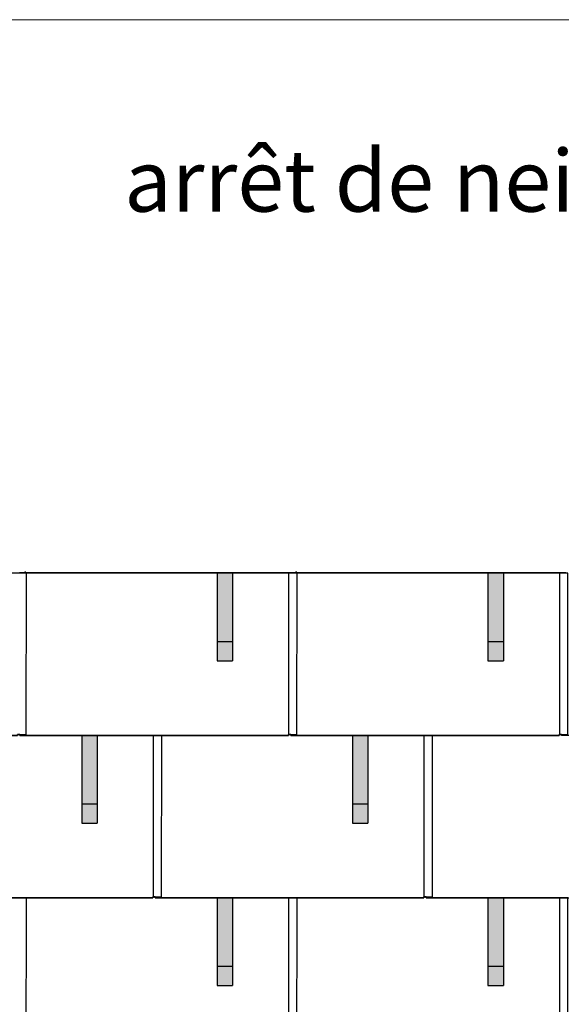
# Model space of a CAD drawing. Units: millimetres. Extents: x -19674 to 47920, y 0 to 4832.
# Drawn here: x -8725 to -7325, y 2285 to 4832 of the extents above; entities that cross this region are included whole.
import ezdxf

# ---------------------------------------------------------------- set-up
doc = ezdxf.new("R2010")
doc.units = ezdxf.units.MM
for name, color, linetype, lineweight, true_color in [('01_PREFA-Dachprodukt', 7, 'Continuous', 25, 0xe1000f), ('02_PREFA-Schneefang', 7, 'Continuous', 25, 0xff7f7f), ('02_PREFA-Schneefang-schraffur', 7, 'Continuous', 25, 0xffb4b4), ('10_Blattrahmen', 7, 'Continuous', 20, 0x000000), ('99_Text_1_DE', 7, 'Continuous', 25, 0xe1000f)]:
    doc.layers.add(name, color=color, linetype=linetype, lineweight=lineweight, true_color=true_color)
doc.styles.add('Arial', font='arial.ttf')

# ---------------------------------------------------------------- blocks, each defined once
blk = doc.blocks.new('A$C303698f2')
at = {"layer": '10_Blattrahmen'}
blk.add_lwpolyline([(666.01, -470.92), (666.01, 0), (0, 0), (0, -470.92)], close=True, dxfattribs=at)

msp = doc.modelspace()

# ---------------------------------------------------------------- hatches: boundary and pattern name
at = {"layer": '02_PREFA-Schneefang-schraffur'}
h = msp.add_hatch(color=256, dxfattribs=at)
h.dxf.hatch_style = 1
h.paths.add_polyline_path([(-8174.425, 3399.94), (-8214.425, 3399.94), (-8214.369, 3223.417), (-8174.369, 3223.417)])
h.paths.add_polyline_path([(-8174.369, 3223.417), (-8214.369, 3223.417), (-8214.353, 3173.417), (-8174.353, 3173.417)])
h = msp.add_hatch(color=256, dxfattribs=at)
h.dxf.hatch_style = 1
h.paths.add_polyline_path([(-7474.425, 3399.94), (-7514.425, 3399.94), (-7514.369, 3223.417), (-7474.369, 3223.417)])
h.paths.add_polyline_path([(-7474.369, 3223.417), (-7514.369, 3223.417), (-7514.353, 3173.417), (-7474.353, 3173.417)])
h = msp.add_hatch(color=256, dxfattribs=at)
h.dxf.hatch_style = 1
h.paths.add_polyline_path([(-8524.424, 2980.464), (-8564.424, 2980.464), (-8564.369, 2803.941), (-8524.369, 2803.941)])
h.paths.add_polyline_path([(-8524.369, 2803.941), (-8564.369, 2803.941), (-8564.353, 2753.941), (-8524.353, 2753.941)])
h = msp.add_hatch(color=256, dxfattribs=at)
h.dxf.hatch_style = 1
h.paths.add_polyline_path([(-7824.424, 2980.464), (-7864.424, 2980.464), (-7864.369, 2803.941), (-7824.369, 2803.941)])
h.paths.add_polyline_path([(-7824.369, 2803.941), (-7864.369, 2803.941), (-7864.353, 2753.941), (-7824.353, 2753.941)])
h = msp.add_hatch(color=256, dxfattribs=at)
h.dxf.hatch_style = 1
h.paths.add_polyline_path([(-8174.425, 2559.94), (-8214.425, 2559.94), (-8214.369, 2383.417), (-8174.369, 2383.417)])
h.paths.add_polyline_path([(-8174.369, 2383.417), (-8214.369, 2383.417), (-8214.353, 2333.417), (-8174.353, 2333.417)])
h = msp.add_hatch(color=256, dxfattribs=at)
h.dxf.hatch_style = 1
h.paths.add_polyline_path([(-7474.425, 2559.94), (-7514.425, 2559.94), (-7514.369, 2383.417), (-7474.369, 2383.417)])
h.paths.add_polyline_path([(-7474.369, 2383.417), (-7514.369, 2383.417), (-7514.353, 2333.417), (-7474.353, 2333.417)])

# ---------------------------------------------------------------- linework, layer by layer
at = {"layer": '01_PREFA-Dachprodukt'}
for p, q in [((-8725.084, 3401.886), (-8712.584, 3401.886)), ((-8025.084, 3400.464), (-8724.084, 3400.464)), ((-8712.584, 3401.886), (-8025.084, 3401.886)), ((-8025.084, 3401.886), (-8012.584, 3401.886)), ((-7325.084, 3400.464), (-8024.084, 3400.464)), ((-8012.584, 3401.886), (-7325.084, 3401.886)), ((-7325.084, 3401.886), (-7312.584, 3401.886))]:
    msp.add_line(p, q, dxfattribs=at)
for points in [[(-9424.084, 2983.115), (-9424.084, 2980.415), (-8730.084, 2980.415), (-8730.084, 2983.115), (-8707.884, 2983.085), (-8707.319, 3400.464), (-9407.319, 3400.464)], [(-8724.084, 2983.115), (-8724.084, 2980.415), (-8030.084, 2980.415), (-8030.084, 2983.115), (-8007.884, 2983.085), (-8007.319, 3400.464), (-8707.319, 3400.464)], [(-8029.584, 3400.464), (-8029.584, 2983.115)], [(-8029.584, 3400.464), (-8029.584, 2983.115)], [(-8024.084, 2983.115), (-8024.084, 2980.415), (-7330.084, 2980.415), (-7330.084, 2983.115), (-7307.884, 2983.085), (-7307.319, 3400.464), (-8007.319, 3400.464)], [(-7329.584, 3400.464), (-7329.584, 2983.115)], [(-7329.584, 3400.464), (-7329.584, 2983.115)], [(-9074.084, 2563.115), (-9074.084, 2560.415), (-8380.084, 2560.415), (-8380.084, 2563.115), (-8357.884, 2563.085), (-8357.319, 2980.464), (-8724.084, 2980.464), (-8724.084, 2983.205), (-8730.084, 2983.205), (-8730.084, 2980.464), (-9057.319, 2980.464)], [(-8379.584, 2980.464), (-8379.584, 2563.115)], [(-8374.084, 2563.115), (-8374.084, 2560.415), (-7680.084, 2560.415), (-7680.084, 2563.115), (-7657.884, 2563.085), (-7657.319, 2980.464), (-8024.084, 2980.464), (-8024.084, 2983.205), (-8030.084, 2983.205), (-8030.084, 2980.464), (-8357.319, 2980.464)], [(-7679.584, 2980.464), (-7679.584, 2563.115)], [(-7674.084, 2563.115), (-7674.084, 2560.415), (-6980.084, 2560.415), (-6980.084, 2563.115), (-6957.884, 2563.085), (-6957.319, 2980.464), (-7324.084, 2980.464), (-7324.084, 2983.205), (-7330.084, 2983.205), (-7330.084, 2980.464), (-7657.319, 2980.464)], [(-9424.084, 2143.115), (-9424.084, 2140.415), (-8730.084, 2140.415), (-8730.084, 2143.115), (-8707.884, 2143.085), (-8707.319, 2560.464), (-9074.084, 2560.464), (-9074.084, 2563.205), (-9080.084, 2563.205), (-9080.084, 2560.464), (-9407.319, 2560.464)], [(-8724.084, 2143.115), (-8724.084, 2140.415), (-8030.084, 2140.415), (-8030.084, 2143.115), (-8007.884, 2143.085), (-8007.319, 2560.464), (-8374.084, 2560.464), (-8374.084, 2563.205), (-8380.084, 2563.205), (-8380.084, 2560.464), (-8707.319, 2560.464)], [(-8029.584, 2560.464), (-8029.584, 2143.115)], [(-8024.084, 2143.115), (-8024.084, 2140.415), (-7330.084, 2140.415), (-7330.084, 2143.115), (-7307.884, 2143.085), (-7307.319, 2560.464), (-7674.084, 2560.464), (-7674.084, 2563.205), (-7680.084, 2563.205), (-7680.084, 2560.464), (-8007.319, 2560.464)], [(-7329.584, 2560.464), (-7329.584, 2143.115)]]:
    msp.add_lwpolyline(points, dxfattribs=at)
for points in [[(-8710.084, 3404.382), (-8710.084, 3401.886), (-8712.584, 3401.886)], [(-8010.084, 3404.382), (-8010.084, 3401.886), (-8012.584, 3401.886)]]:
    msp.add_rational_spline(points, [1, 0.707106781187, 1], degree=2, dxfattribs=at)
for points in [[(-8025.084, 3400.464), (-8025.084, 3400.464), (-8025.084, 3400.464), (-8025.084, 3400.477), (-8025.084, 3401.886)], [(-7325.084, 3400.464), (-7325.084, 3400.464), (-7325.084, 3400.464), (-7325.084, 3400.477), (-7325.084, 3401.886)]]:
    msp.add_rational_spline(points, [0.996506168817, 0.998241700338, 1, 0.728425976416, 1], degree=2, knots=[2.24966354, 2.24966354, 2.24966354, 2.26432385, 2.26432385, 4.52864771, 4.52864771, 4.52864771], dxfattribs=at)
at = {"layer": '02_PREFA-Schneefang'}
for p, q in [((-8214.282, 3399.817), (-8214.353, 3173.417)), ((-8174.282, 3399.817), (-8174.353, 3173.417)), ((-7514.282, 3399.817), (-7514.353, 3173.417)), ((-7474.282, 3399.817), (-7474.353, 3173.417)), ((-8214.353, 3223.417), (-8174.353, 3223.417)), ((-7514.353, 3223.417), (-7474.353, 3223.417)), ((-8214.353, 3173.417), (-8174.353, 3173.417)), ((-7514.353, 3173.417), (-7474.353, 3173.417)), ((-8564.282, 2979.817), (-8564.353, 2753.417)), ((-8524.282, 2979.817), (-8524.353, 2753.417)), ((-7864.282, 2979.817), (-7864.353, 2753.417)), ((-7824.282, 2979.817), (-7824.353, 2753.417)), ((-8564.353, 2803.417), (-8524.353, 2803.417)), ((-7864.353, 2803.417), (-7824.353, 2803.417)), ((-8564.353, 2753.417), (-8524.353, 2753.417)), ((-7864.353, 2753.417), (-7824.353, 2753.417)), ((-8214.282, 2559.817), (-8214.353, 2333.417)), ((-8174.282, 2559.817), (-8174.353, 2333.417)), ((-7514.282, 2559.817), (-7514.353, 2333.417)), ((-7474.282, 2559.817), (-7474.353, 2333.417)), ((-8214.353, 2383.417), (-8174.353, 2383.417)), ((-7514.353, 2383.417), (-7474.353, 2383.417)), ((-8214.353, 2333.417), (-8174.353, 2333.417)), ((-7514.353, 2333.417), (-7474.353, 2333.417))]:
    msp.add_line(p, q, dxfattribs=at)

# ---------------------------------------------------------------- block references
at = {"xscale": 10.26107288305599, "yscale": 10.26107288305599, "zscale": 10.26107288305599}
msp.add_blockref('A$C303698f2', (-10961.582, 4832.096), dxfattribs=at)

# ---------------------------------------------------------------- texts
at = {"layer": '99_Text_1_DE', "insert": (-4349.692, 4495.536), "char_height": 160, "attachment_point": 3, "style": 'Arial'}
msp.add_mtext_dynamic_manual_height_columns('arrêt de neige — schéma de pose\xa0FX.12 2', width=5213.69799, gutter_width=375, heights=[0], dxfattribs=at)

doc.saveas('drawing.dxf')
